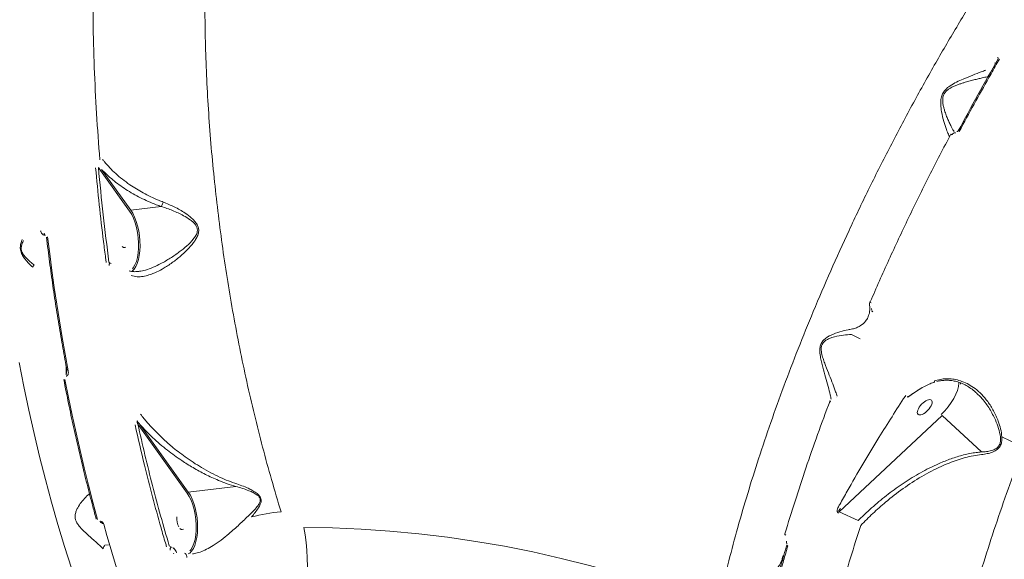
# Model space of a CAD drawing. Units: millimetres. Extents: x -2184 to 24130, y 3177 to 25430.
# Drawn here: x 2191 to 2659, y 16609 to 16865 of the extents above; entities that cross this region are included whole.
import ezdxf

# ---------------------------------------------------------------- set-up
doc = ezdxf.new("R2010")
doc.units = ezdxf.units.MM
doc.layers.add('DIKOM', color=7, linetype='Continuous')

msp = doc.modelspace()

# ---------------------------------------------------------------- linework, layer by layer
at = {"layer": 'DIKOM', "color": 7, "linetype": 'Continuous', "lineweight": 15}
for p, q in [((2656.29, 16846.79), (2656.17, 16847.43)), ((2654.66, 16844.66), (2654.69, 16844.75)), ((2651.65, 16838.43), (2651.05, 16838.17)), ((2651.05, 16838.17), (2651.4, 16837.99)), ((2229.69, 16793.67), (2228.7, 16795.06)), ((2243.51, 16774.4), (2229.69, 16793.67)), ((2230.22, 16794.13), (2244.05, 16774.85)), ((2258.53, 16776.53), (2244.05, 16774.85)), ((2202.9, 16763.85), (2202.98, 16763.86)), ((2203.45, 16762.92), (2203.53, 16762.92)), ((2233.71, 16750.16), (2234.82, 16749.47)), ((2596.25, 16727.07), (2596.08, 16728.01)), ((2586.6, 16715.7), (2590.73, 16713.59)), ((2213.34, 16700.74), (2213.31, 16696.58)), ((2213.31, 16696.58), (2213.41, 16696.59)), ((2213.41, 16696.59), (2213.68, 16698.92)), ((2213.44, 16695.95), (2213.33, 16695.94)), ((2626.07, 16693.66), (2627.32, 16694.02)), ((2638.35, 16692.84), (2638.33, 16692.06)), ((2619.22, 16689.87), (2613.28, 16685.92)), ((2612.19, 16686.47), (2612.21, 16686.51)), ((2612.21, 16686.51), (2612.39, 16686.81)), ((2613.31, 16685.94), (2613.28, 16685.92)), ((2615.01, 16687.12), (2613.31, 16685.94)), ((2613.44, 16686.35), (2613.31, 16685.94)), ((2629.63, 16677.24), (2580.68, 16631.48)), ((2648.33, 16659.93), (2629.63, 16677.24)), ((2247.88, 16672.47), (2247.42, 16673.11)), ((2270.88, 16640.39), (2247.88, 16672.47)), ((2248.41, 16672.93), (2271.42, 16640.85)), ((2294.05, 16643.46), (2271.42, 16640.85)), ((2580.68, 16631.48), (2589.81, 16627.29)), ((2229.46, 16626.96), (2229.49, 16626.96)), ((2229.95, 16626.34), (2229.98, 16626.35)), ((2231.73, 16615.55), (2233.51, 16615.76)), ((2262.34, 16615.36), (2263.42, 16614.69)), ((2263.42, 16614.69), (2263.81, 16614.45)), ((2264.62, 16614.05), (2264.46, 16614.14)), ((2264.69, 16614.04), (2264.63, 16614.07)), ((2265.6, 16612.62), (2265.79, 16611.93)), ((2264.57, 16611.44), (2264.38, 16611.89)), ((2554.1, 16610.63), (2554.13, 16610.72))]:
    msp.add_line(p, q, dxfattribs=at)
at = {"layer": 'DIKOM', "color": 7, "linetype": 'Continuous', "lineweight": 15, "flags": 128}
for points in [[(2656.3, 16846.66), (2656.27, 16846.71), (2656.27, 16846.74)], [(2633.79, 16810.9), (2633.75, 16810.93), (2633.75, 16810.94), (2633.78, 16810.93), (2633.84, 16810.91), (2633.93, 16810.87), (2634.04, 16810.81), (2634.17, 16810.75), (2634.32, 16810.67)], [(2244.81, 16746.9), (2245.27, 16747.47), (2246.06, 16748.82), (2246.72, 16750.47), (2247.24, 16752.38), (2247.59, 16754.52), (2247.78, 16756.82), (2247.79, 16759.23), (2247.63, 16761.7), (2247.3, 16764.17), (2246.8, 16766.56), (2246.16, 16768.84), (2245.39, 16770.93), (2244.5, 16772.8), (2243.51, 16774.4)], [(2244.05, 16774.85), (2245.01, 16773.3), (2245.89, 16771.5), (2246.66, 16769.48), (2247.32, 16767.28), (2247.83, 16764.96), (2248.2, 16762.57), (2248.42, 16760.15), (2248.47, 16757.76), (2248.37, 16755.46), (2248.1, 16753.28), (2247.69, 16751.29), (2247.13, 16749.51), (2246.44, 16748), (2245.63, 16746.78), (2244.72, 16745.88), (2244.36, 16745.63)], [(2203.45, 16762.92), (2203.38, 16762.92), (2203.25, 16762.98), (2203.13, 16763.12), (2203.03, 16763.33), (2202.95, 16763.58), (2202.9, 16763.85)], [(2204.55, 16762.06), (2205.54, 16754.06), (2206.6, 16746.06), (2207.73, 16738.08), (2208.92, 16730.12), (2210.17, 16722.17), (2211.49, 16714.26), (2212.88, 16706.37), (2214.33, 16698.5)], [(2240.04, 16757.54), (2240.6, 16757.09), (2241.17, 16757), (2241.7, 16757.27)], [(2233.75, 16748.51), (2233.76, 16748.75), (2233.8, 16748.98), (2233.86, 16749.2), (2233.94, 16749.37), (2234.03, 16749.51), (2234.13, 16749.58), (2234.23, 16749.61)], [(2596.72, 16726.49), (2596.56, 16726.58), (2596.43, 16726.65), (2596.32, 16726.73), (2596.25, 16726.79), (2596.2, 16726.84), (2596.2, 16726.88), (2596.2, 16726.88)], [(2215.86, 16604.65), (2212.58, 16614.97), (2209.41, 16625.45), (2206.38, 16636.08), (2203.48, 16646.84), (2200.71, 16657.73), (2198.08, 16668.73), (2195.58, 16679.84), (2193.23, 16691.04), (2191.03, 16702.34)], [(2212.78, 16694.35), (2214.46, 16685.86), (2216.22, 16677.41), (2218.05, 16669.02), (2219.95, 16660.67), (2221.92, 16652.38), (2223.97, 16644.14), (2226.08, 16635.97), (2228.27, 16627.87)], [(2626.07, 16693.66), (2626.06, 16693.38), (2626.03, 16693.17), (2625.96, 16693.05), (2625.9, 16693.01)], [(2629.19, 16677.75), (2630.94, 16679.51), (2632.55, 16681.4), (2634, 16683.35), (2635.24, 16685.33), (2636.25, 16687.29), (2636.99, 16689.18), (2637.46, 16690.96), (2637.65, 16692.57), (2637.64, 16693.1)], [(2576.82, 16683.66), (2576.67, 16683.75), (2576.55, 16683.83), (2576.45, 16683.91), (2576.37, 16683.98), (2576.33, 16684.05), (2576.32, 16684.1), (2576.35, 16684.15), (2576.4, 16684.18)], [(2579.61, 16685.94), (2579.64, 16685.98), (2579.71, 16686.01)], [(2272.18, 16612.9), (2272.64, 16613.47), (2273.43, 16614.81), (2274.09, 16616.46), (2274.61, 16618.38), (2274.96, 16620.51), (2275.14, 16622.81), (2275.16, 16625.23), (2274.99, 16627.7), (2274.66, 16630.16), (2274.17, 16632.56), (2273.53, 16634.83), (2272.76, 16636.93), (2271.86, 16638.8), (2270.88, 16640.39)], [(2271.42, 16640.85), (2272.38, 16639.3), (2273.26, 16637.49), (2274.03, 16635.47), (2274.68, 16633.28), (2275.2, 16630.96), (2275.57, 16628.56), (2275.79, 16626.15), (2275.84, 16623.76), (2275.74, 16621.45), (2275.47, 16619.28), (2275.06, 16617.28), (2274.5, 16615.51), (2273.8, 16613.99), (2273, 16612.77), (2272.09, 16611.87), (2271.41, 16611.44)], [(2229.54, 16626.75), (2229.46, 16626.96)], [(2229.95, 16626.34), (2229.94, 16626.34), (2229.83, 16626.36), (2229.73, 16626.44), (2229.62, 16626.57)], [(2229.98, 16626.35), (2229.97, 16626.35), (2229.86, 16626.37), (2229.76, 16626.44)], [(2265.99, 16629.02), (2265.98, 16627.78), (2266.14, 16626.51), (2266.45, 16625.31), (2266.88, 16624.29)], [(2231.24, 16625.63), (2232.75, 16620.27), (2234.3, 16614.93), (2235.87, 16609.63), (2237.47, 16604.37), (2239.1, 16599.14), (2240.76, 16593.95), (2242.44, 16588.79), (2244.16, 16583.67)], [(2267.4, 16623.53), (2267.97, 16623.08), (2268.54, 16622.99), (2269.07, 16623.27)], [(2326.28, 16624.02), (2326.93, 16620.52), (2327.43, 16616.88), (2327.78, 16613.16), (2327.97, 16609.37), (2328.01, 16605.55), (2327.88, 16601.74), (2327.6, 16597.97), (2327.17, 16594.28), (2326.59, 16590.69), (2325.86, 16587.26), (2324.99, 16583.99), (2324, 16580.93), (2322.88, 16578.1), (2321.65, 16575.53), (2320.32, 16573.24)], [(2326.28, 16624.02), (2339.94, 16623.8), (2353.6, 16623.23), (2367.26, 16622.3), (2380.9, 16621.02), (2394.53, 16619.38), (2408.13, 16617.4), (2421.69, 16615.06), (2435.21, 16612.38), (2448.68, 16609.34), (2462.09, 16605.96), (2475.44, 16602.24), (2488.72, 16598.18), (2501.91, 16593.77), (2515.02, 16589.03)], [(2554.86, 16620.92), (2554.89, 16620.98), (2554.96, 16621.04)], [(2555.33, 16620.38), (2555.19, 16620.47), (2555.06, 16620.56), (2554.97, 16620.65), (2554.9, 16620.74), (2554.86, 16620.82), (2554.86, 16620.91), (2554.86, 16620.92)], [(2262.77, 16613.19), (2262.75, 16613.46), (2262.76, 16613.75), (2262.81, 16614.02), (2262.88, 16614.26), (2262.97, 16614.45), (2263.07, 16614.57), (2263.15, 16614.61)], [(2556.33, 16615.22), (2556.18, 16615.3), (2556.05, 16615.4), (2555.95, 16615.5), (2555.89, 16615.59), (2555.86, 16615.68), (2555.87, 16615.76)]]:
    msp.add_lwpolyline(points, dxfattribs=at)
at = {"layer": 'DIKOM', "color": 7, "linetype": 'Continuous', "lineweight": 15}
for centre, radius, start, end in [((2200.26, 16746.73), 2.93, 136.4245, 161.8645), ((2596.27, 16731.79), 1.03, 215.2556, 251.7884), ((2581.64, 16501.54), 182.31, 61.6168, 65.2027), ((2326.25, 16530.25), 101.85, 96.0658, 104.083)]:
    msp.add_arc(centre, radius, start, end, dxfattribs=at)
msp.add_ellipse((2621.42, 16681.15), major_axis=(-3.2, -3.38), ratio=0.44303, dxfattribs=at)
for points, knots in [([(2376.46, 17162.5), (2374.33, 17161.23), (2370.08, 17158.68), (2363.86, 17154.04), (2357.77, 17148.82), (2351.79, 17142.91), (2345.94, 17136.33), (2340.22, 17129.07), (2334.69, 17121.18), (2329.43, 17112.76), (2324.45, 17103.87), (2319.73, 17094.54), (2315.22, 17084.67), (2310.92, 17074.19), (2306.83, 17063.13), (2302.96, 17051.48), (2299.36, 17039.33), (2296.07, 17026.84), (2293.09, 17014.08), (2290.41, 17001.06), (2288.01, 16987.65), (2285.87, 16973.78), (2284.01, 16959.48), (2282.44, 16944.74), (2281.17, 16929.69), (2280.23, 16914.53), (2279.61, 16899.32), (2279.28, 16884.07), (2279.26, 16868.62), (2279.54, 16852.89), (2280.14, 16836.95), (2281.05, 16820.77), (2282.28, 16804.5), (2283.82, 16788.35), (2285.64, 16772.38), (2287.73, 16756.59), (2290.11, 16740.83), (2292.81, 16725), (2295.82, 16709.19), (2299.14, 16693.37), (2302.76, 16677.69), (2306.69, 16662.12), (2310.9, 16646.69), (2313.96, 16636.58), (2315.48, 16631.52)], [0, 0, 0, 0, 0.023309, 0.046618, 0.070089, 0.09356, 0.117542, 0.141524, 0.165682, 0.189841, 0.213151, 0.236461, 0.259933, 0.283405, 0.307388, 0.33137, 0.355529, 0.379687, 0.403015, 0.426342, 0.449831, 0.47332, 0.497319, 0.521318, 0.545492, 0.569667, 0.593033, 0.616399, 0.639926, 0.663454, 0.687491, 0.711528, 0.735741, 0.759954, 0.783379, 0.806803, 0.830389, 0.853975, 0.878071, 0.902167, 0.926439, 0.95071, 0.975332, 1, 1, 1, 1]), ([(2524.59, 16592.76), (2525.81, 16597.89), (2528.24, 16608.15), (2532.49, 16624), (2537.19, 16640.17), (2542.42, 16656.81), (2548.16, 16673.83), (2554.43, 16691.27), (2561.18, 16708.89), (2568.58, 16727.15), (2576.64, 16745.94), (2585.36, 16765.2), (2594.61, 16784.57), (2604.37, 16804), (2614.63, 16823.41), (2625.14, 16842.35), (2635.87, 16860.77), (2646.76, 16878.62), (2658.01, 16896.23), (2669.59, 16913.51), (2681.48, 16930.39), (2693.39, 16946.49), (2705.29, 16961.78), (2717.14, 16976.23), (2729.14, 16990.1), (2741.25, 17003.3), (2753.43, 17015.78), (2764.64, 17026.5), (2774.84, 17035.65), (2784.08, 17043.43), (2793.24, 17050.64), (2802.28, 17057.24), (2811.16, 17063.21), (2819.88, 17068.53), (2828.46, 17073.26), (2834.03, 17075.85), (2836.81, 17077.15)], [0, 0, 0, 0, 0.027649, 0.055298, 0.083213, 0.111128, 0.1399, 0.168672, 0.197746, 0.226819, 0.258246, 0.289697, 0.321124, 0.353468, 0.385839, 0.418184, 0.449507, 0.480854, 0.512177, 0.544413, 0.576676, 0.608913, 0.640161, 0.671434, 0.702682, 0.734842, 0.767027, 0.799186, 0.824147, 0.849107, 0.874267, 0.899427, 0.92447, 0.949512, 0.974756, 1, 1, 1, 1]), ([(2229.39, 16798.78), (2228.82, 16806.09), (2227.69, 16820.74), (2226.65, 16842.69), (2226.06, 16864.62), (2226.12, 16879.1), (2226.15, 16886.35)], [0, 0, 0, 0, 0.2482523, 0.4971932, 0.7482405, 1, 1, 1, 1]), ([(2637.33, 16812.43), (2640.43, 16818.19), (2646.62, 16829.71), (2653.07, 16841.01), (2656.3, 16846.66)], [0, 0, 0, 0, 0.49945, 1, 1, 1, 1]), ([(2656.87, 16846.53), (2656.54, 16845.96), (2654.89, 16843.09), (2650.85, 16835.99), (2644.8, 16825.15), (2640.17, 16816.53), (2637.85, 16812.22)], [0, 0, 0, 0, 0.050768, 0.253848, 0.626695, 1, 1, 1, 1]), ([(2633.21, 16809.79), (2633.02, 16810.12), (2632.55, 16810.94), (2631.64, 16813.32), (2630.5, 16816.85), (2629.46, 16820.93), (2628.92, 16824.76), (2629.01, 16827.71), (2629.81, 16830.18), (2631.3, 16832.26), (2633.67, 16834.13), (2636.59, 16835.73), (2640.28, 16837.4), (2644.33, 16839.02), (2647.98, 16840.42), (2649.7, 16841.04), (2650.4, 16841.29)], [0, 0, 0, 0, 0.0542897, 0.133494, 0.2351912, 0.3399122, 0.4082339, 0.4642445, 0.5004053, 0.5391245, 0.5892941, 0.6534919, 0.7194428, 0.821761, 0.9272118, 1, 1, 1, 1]), ([(2651.04, 16838.18), (2651.04, 16838.18), (2650.69, 16838.11), (2649.96, 16837.95), (2648.56, 16837.63), (2646.84, 16837.22), (2644.73, 16836.69), (2642.46, 16836.08), (2640.36, 16835.48), (2638.53, 16834.91), (2637, 16834.38), (2635.44, 16833.77), (2634.01, 16833.09), (2632.75, 16832.33), (2631.85, 16831.61), (2631.19, 16830.89), (2630.8, 16830.33), (2630.45, 16829.7), (2630.17, 16828.97), (2630, 16828.13), (2629.94, 16827.36), (2629.94, 16826.66), (2629.99, 16825.97), (2630.12, 16824.96), (2630.4, 16823.65), (2630.92, 16821.84), (2631.61, 16819.89), (2632.45, 16817.82), (2633.31, 16815.91), (2634.1, 16814.32), (2634.77, 16813.06), (2635.15, 16812.44), (2635.33, 16812.15)], [0, 0, 0, 0, 0.000071, 0.039482, 0.079109, 0.134718, 0.190746, 0.24793, 0.305465, 0.339687, 0.374008, 0.408768, 0.443812, 0.468819, 0.494419, 0.50873, 0.523415, 0.531955, 0.549222, 0.567166, 0.581178, 0.595329, 0.609776, 0.624283, 0.660301, 0.696613, 0.751785, 0.807319, 0.863885, 0.920807, 0.962681, 1, 1, 1, 1]), ([(2595.5, 16731.22), (2598.42, 16737.87), (2604.28, 16751.2), (2613.67, 16771.17), (2623.46, 16791.12), (2630.34, 16804.3), (2633.79, 16810.9)], [0, 0, 0, 0, 0.248253, 0.497194, 0.748241, 1, 1, 1, 1]), ([(2636.09, 16811.45), (2635.94, 16811.48), (2635.62, 16811.55), (2635.13, 16811.44), (2634.7, 16811.18), (2634.44, 16810.89), (2634.34, 16810.71), (2634.32, 16810.67)], [0, 0, 0, 0, 0.236408, 0.472931, 0.709882, 0.94683, 1, 1, 1, 1]), ([(2637.27, 16812.48), (2637.26, 16812.45), (2637.22, 16812.38), (2637.12, 16812.28), (2636.98, 16812.2), (2636.84, 16812.17), (2636.75, 16812.17), (2636.72, 16812.19), (2636.71, 16812.19)], [0, 0, 0, 0, 0.11394, 0.304989, 0.499459, 0.708069, 0.966969, 1, 1, 1, 1]), ([(2232.39, 16749.96), (2232.3, 16750.62), (2231.85, 16753.92), (2230.68, 16763.06), (2229, 16777.4), (2227.91, 16789.11), (2227.37, 16794.97)], [0, 0, 0, 0, 0.044141, 0.220714, 0.610013, 1, 1, 1, 1]), ([(2228.7, 16795.06), (2229.4, 16787.58), (2230.81, 16772.58), (2232.74, 16757.64), (2233.71, 16750.16)], [0, 0, 0, 0, 0.499273, 1, 1, 1, 1]), ([(2230.69, 16798.86), (2230.98, 16798.49), (2232.02, 16797.17), (2234.03, 16794.93), (2236.86, 16792.17), (2240.05, 16789.48), (2244.31, 16786.34), (2248.84, 16783.55), (2253.51, 16781.16), (2256.7, 16779.72), (2258.73, 16778.94), (2259.48, 16778.65)], [0, 0, 0, 0, 0.0465622, 0.1656505, 0.2855042, 0.4078197, 0.5310185, 0.732778, 0.835954, 0.9398838, 1, 1, 1, 1]), ([(2258.53, 16776.53), (2257.75, 16776.81), (2255.64, 16777.56), (2252.34, 16778.93), (2248.64, 16780.68), (2245.09, 16782.59), (2240.56, 16785.36), (2235.29, 16789.14), (2231.93, 16792.46), (2230.22, 16794.13)], [0, 0, 0, 0, 0.067084, 0.179641, 0.292214, 0.407924, 0.523644, 0.759125, 1, 1, 1, 1]), ([(2259.48, 16778.65), (2261.24, 16777.92), (2264.81, 16776.44), (2269.36, 16773.84), (2272.55, 16771.52), (2274.46, 16769.67), (2275.64, 16768.11), (2276.37, 16766.33), (2276.42, 16764.31), (2275.75, 16762.3), (2274.24, 16759.69), (2271.76, 16756.74), (2268.25, 16753.37), (2264.29, 16750.16), (2260.25, 16747.44), (2256.36, 16745.34), (2252.98, 16743.99), (2249.87, 16743.26), (2246.95, 16743.05), (2245.13, 16743.5), (2244.18, 16743.74)], [0, 0, 0, 0, 0.086353, 0.174678, 0.233618, 0.263513, 0.294118, 0.321205, 0.348563, 0.382668, 0.415428, 0.48443, 0.555015, 0.633367, 0.713307, 0.776075, 0.840408, 0.89054, 0.942132, 1, 1, 1, 1]), ([(2247.65, 16745.71), (2247.83, 16745.71), (2248.93, 16745.77), (2251.31, 16746.4), (2254.73, 16747.59), (2258.7, 16749.5), (2262.89, 16751.92), (2266.99, 16754.78), (2270.72, 16757.73), (2273.33, 16760.34), (2275, 16762.65), (2275.73, 16764.33), (2275.76, 16765.57), (2275.55, 16766.61), (2275.01, 16767.75), (2273.82, 16769.07), (2271.86, 16770.62), (2268.6, 16772.56), (2263.97, 16774.7), (2260.36, 16775.97), (2258.54, 16776.53), (2258.54, 16776.53)], [0, 0, 0, 0, 0.011087, 0.067474, 0.13917, 0.210962, 0.300805, 0.39072, 0.468947, 0.546952, 0.582235, 0.617507, 0.640604, 0.644852, 0.672194, 0.704396, 0.736815, 0.802281, 0.901094, 0.999901, 1, 1, 1, 1]), ([(2258.54, 16776.53), (2258.54, 16776.53), (2258.54, 16776.53), (2258.54, 16776.53), (2258.53, 16776.53), (2258.53, 16776.53)], [0, 0, 0, 0, 0.3002, 0.706977, 1, 1, 1, 1]), ([(2259.48, 16778.65), (2259.46, 16778.6), (2259.36, 16778.29), (2259.14, 16777.72), (2258.83, 16777.01), (2258.64, 16776.69), (2258.54, 16776.53)], [0, 0, 0, 0, 0.056229, 0.368543, 0.684272, 1, 1, 1, 1]), ([(2201.24, 16764.93), (2201.26, 16764.84), (2201.32, 16764.43), (2201.62, 16763.83), (2202.16, 16763.24), (2202.76, 16762.96), (2203.21, 16762.86), (2203.43, 16762.92), (2203.45, 16762.92)], [0, 0, 0, 0, 0.081444, 0.369607, 0.597634, 0.796456, 0.98274, 1, 1, 1, 1]), ([(2197.48, 16747.64), (2196.88, 16748.22), (2195.66, 16749.39), (2194, 16751.25), (2192.59, 16753.2), (2191.71, 16755.14), (2191.48, 16757.18), (2191.78, 16759.07), (2192.25, 16760.25), (2192.5, 16760.86)], [0, 0, 0, 0, 0.184782, 0.36925, 0.509086, 0.652215, 0.750861, 0.870212, 1, 1, 1, 1]), ([(2193.1, 16760.41), (2192.83, 16759.87), (2192.31, 16758.84), (2191.94, 16757.13), (2192.13, 16755.39), (2192.66, 16754.3), (2193.41, 16753.14), (2194.5, 16751.86), (2196.25, 16750.26), (2197.51, 16749.25), (2198.14, 16748.74)], [0, 0, 0, 0, 0.129804, 0.245135, 0.338477, 0.455806, 0.477251, 0.617747, 0.807631, 1, 1, 1, 1]), ([(2203.99, 16762.01), (2204.24, 16760), (2204.94, 16754.18), (2206.22, 16744.58), (2207.86, 16733.2), (2209.63, 16721.86), (2211.51, 16710.77), (2212.91, 16703), (2213.67, 16699), (2213.75, 16698.53)], [0, 0, 0, 0, 0.093997, 0.272589, 0.451186, 0.629784, 0.808382, 0.977583, 1, 1, 1, 1]), ([(2233.71, 16750.16), (2233.74, 16750.08), (2233.81, 16749.94), (2233.95, 16749.76), (2234.07, 16749.68), (2234.12, 16749.66)], [0, 0, 0, 0, 0.395204, 0.768488, 1, 1, 1, 1]), ([(2247.65, 16745.7), (2247.23, 16745.65), (2246.2, 16745.52), (2244.73, 16745.64), (2243.69, 16745.79), (2243.24, 16745.98), (2243.23, 16745.98)], [0, 0, 0, 0, 0.2580285, 0.6337296, 0.996964, 1, 1, 1, 1]), ([(2595.18, 16729.62), (2595.22, 16729.17), (2595.33, 16728.1), (2595.23, 16726.63), (2594.99, 16725.32), (2594.7, 16724.64), (2594.58, 16724.36)], [0, 0, 0, 0, 0.213349, 0.500812, 0.794028, 1, 1, 1, 1]), ([(2595.44, 16731.19), (2595.41, 16731.13), (2595.23, 16730.76), (2595.12, 16730.2), (2595.19, 16729.74), (2595.21, 16729.61)], [0, 0, 0, 0, 0.135919, 0.76614, 1, 1, 1, 1]), ([(2585.88, 16718.13), (2586.3, 16718.21), (2587.42, 16718.4), (2589.05, 16718.92), (2591.28, 16720.02), (2593.05, 16721.65), (2594.19, 16723.3), (2594.49, 16724.13), (2594.55, 16724.31)], [0, 0, 0, 0, 0.096594, 0.258661, 0.420752, 0.753535, 0.94544, 1, 1, 1, 1]), ([(2576.94, 16684.95), (2576.79, 16685.64), (2576.42, 16687.35), (2575.53, 16690.93), (2574.32, 16695.34), (2573.19, 16699.35), (2572.33, 16702.66), (2571.77, 16705.35), (2571.47, 16707.89), (2571.68, 16710.19), (2572.41, 16712.01), (2573.68, 16713.47), (2575.23, 16714.59), (2577.79, 16715.93), (2581.24, 16717.13), (2584.16, 16717.85), (2585.59, 16718.09), (2585.88, 16718.13)], [0, 0, 0, 0, 0.070301, 0.17402, 0.280786, 0.381675, 0.433361, 0.484986, 0.540946, 0.576086, 0.611836, 0.650382, 0.693637, 0.738061, 0.85245, 0.970078, 1, 1, 1, 1]), ([(2586.59, 16715.71), (2586.59, 16715.71), (2586.29, 16715.7), (2584.8, 16715.65), (2581.8, 16715.34), (2578.3, 16714.63), (2575.66, 16713.66), (2574.13, 16712.83), (2572.95, 16711.68), (2572.47, 16710.62), (2572.22, 16709.54), (2572.18, 16707.91), (2572.67, 16705.63), (2573.45, 16703.19), (2574.58, 16700.1), (2576.06, 16696.38), (2577.71, 16692.2), (2578.99, 16688.76), (2579.6, 16687.04), (2579.85, 16686.35)], [0, 0, 0, 0, 0.00011, 0.030497, 0.146995, 0.266039, 0.308397, 0.351537, 0.387031, 0.413165, 0.419144, 0.451395, 0.505246, 0.555857, 0.606965, 0.711203, 0.817549, 0.926208, 1, 1, 1, 1]), ([(2214.33, 16698.5), (2214.37, 16698.19), (2214.44, 16697.59), (2214.31, 16696.81), (2214.05, 16696.31), (2213.76, 16696.04), (2213.55, 16695.98), (2213.44, 16695.95)], [0, 0, 0, 0, 0.304745, 0.587643, 0.766474, 0.882869, 1, 1, 1, 1]), ([(2212.21, 16694.38), (2212.59, 16692.42), (2213.7, 16686.75), (2215.63, 16677.4), (2218.05, 16666.39), (2220.59, 16655.46), (2223.26, 16644.64), (2225.63, 16635.48), (2227.13, 16629.96), (2227.67, 16627.98)], [0, 0, 0, 0, 0.086466, 0.250752, 0.415043, 0.579337, 0.743632, 0.90793, 1, 1, 1, 1]), ([(2617.7, 16688.93), (2617.84, 16689.02), (2618.86, 16689.74), (2620.77, 16690.84), (2623.29, 16692.07), (2624.98, 16692.76), (2625.81, 16692.97), (2625.91, 16693)], [0, 0, 0, 0, 0.054077, 0.407732, 0.713477, 0.967548, 1, 1, 1, 1]), ([(2627.17, 16693.34), (2627.19, 16693.35), (2627.91, 16693.6), (2629.38, 16693.84), (2631.56, 16694.03), (2633.78, 16693.91), (2636.04, 16693.51), (2638.34, 16692.8), (2640.63, 16691.8), (2642.87, 16690.47), (2644.67, 16689.17), (2645.65, 16688.24), (2645.98, 16687.93)], [0, 0, 0, 0, 0.002759, 0.106074, 0.210866, 0.317181, 0.430405, 0.549243, 0.673632, 0.802665, 0.934988, 1, 1, 1, 1]), ([(2627.32, 16694.02), (2628.29, 16694.24), (2630.26, 16694.68), (2633.25, 16694.73), (2636.23, 16694.35), (2639.29, 16693.48), (2642.36, 16692.07), (2645.52, 16689.98), (2648.58, 16687.25), (2651.56, 16683.7), (2654.24, 16679.44), (2656.22, 16675.03), (2657.58, 16670.86), (2657.93, 16668.32), (2658.1, 16667.04)], [0, 0, 0, 0, 0.0637962, 0.1293407, 0.1956936, 0.2634257, 0.3422598, 0.4227076, 0.5170767, 0.6134035, 0.7254015, 0.8399977, 0.9193186, 1, 1, 1, 1]), ([(2618.74, 16689.59), (2617.58, 16688.84), (2616.33, 16688.03), (2615.11, 16687.19), (2615.01, 16687.12)], [0, 0, 0, 0, 0.923864, 1, 1, 1, 1]), ([(2657.38, 16667.03), (2657.12, 16668.4), (2656.59, 16671.18), (2654.82, 16675.66), (2652.31, 16680.45), (2649.25, 16684.77), (2646.9, 16687.03), (2645.96, 16687.92)], [0, 0, 0, 0, 0.170105, 0.344306, 0.586807, 0.835541, 1, 1, 1, 1]), ([(2554.96, 16621.04), (2556.53, 16626.19), (2559.69, 16636.51), (2564.89, 16652.24), (2570.42, 16668.13), (2574.41, 16678.82), (2576.4, 16684.18)], [0, 0, 0, 0, 0.248878, 0.4982, 0.748873, 1, 1, 1, 1]), ([(2580.16, 16633.38), (2580.45, 16633.91), (2581.9, 16636.55), (2585.74, 16643.44), (2591.88, 16654.06), (2600.96, 16669.12), (2607.95, 16679.92), (2612.19, 16686.47)], [0, 0, 0, 0, 0.02999, 0.149953, 0.390071, 0.63019, 1, 1, 1, 1]), ([(2248.76, 16677.81), (2249.79, 16676.5), (2251.86, 16673.9), (2255.4, 16670.05), (2259.26, 16666.26), (2264.02, 16662.06), (2268.87, 16658.29), (2273.71, 16654.96), (2277.74, 16652.43), (2282.02, 16650.02), (2286.27, 16647.93), (2290.44, 16646.12), (2293.16, 16645.19), (2294.53, 16644.72)], [0, 0, 0, 0, 0.10058, 0.201526, 0.303597, 0.406056, 0.549024, 0.627792, 0.706849, 0.787019, 0.867708, 0.933556, 1, 1, 1, 1]), ([(2247.14, 16674.66), (2247.12, 16674.65), (2247.08, 16674.62), (2247.05, 16674.53), (2247.03, 16674.34), (2247.1, 16673.95), (2247.24, 16673.52), (2247.38, 16673.21), (2247.42, 16673.11)], [0, 0, 0, 0, 0.038192, 0.081859, 0.19204, 0.418002, 0.812403, 1, 1, 1, 1]), ([(2247.14, 16674.66), (2247.23, 16674.54), (2247.65, 16673.96), (2248.08, 16673.38), (2248.41, 16672.93)], [0, 0, 0, 0, 0.214844, 1, 1, 1, 1]), ([(2261.08, 16614.84), (2260.9, 16615.44), (2260.01, 16618.45), (2257.73, 16626.34), (2254.37, 16638.62), (2250.21, 16654.86), (2247.59, 16666.34), (2246.13, 16672.73)], [0, 0, 0, 0, 0.032157, 0.160792, 0.418284, 0.675775, 1, 1, 1, 1]), ([(2247.42, 16673.11), (2248.53, 16668.21), (2250.76, 16658.39), (2254.4, 16643.86), (2258.23, 16629.48), (2260.97, 16620.07), (2262.34, 16615.36)], [0, 0, 0, 0, 0.2491446, 0.4986289, 0.7491418, 1, 1, 1, 1]), ([(2294.05, 16643.46), (2292.63, 16643.9), (2289.78, 16644.78), (2284.89, 16646.71), (2279.44, 16649.22), (2273.64, 16652.4), (2267.59, 16656.2), (2261.07, 16660.92), (2254.32, 16666.63), (2250.38, 16670.83), (2248.41, 16672.93)], [0, 0, 0, 0, 0.071766, 0.143572, 0.257677, 0.372185, 0.486517, 0.639732, 0.819858, 1, 1, 1, 1]), ([(2648.34, 16659.92), (2648.34, 16659.92), (2648.53, 16659.93), (2649.53, 16659.97), (2651.35, 16660.14), (2653.7, 16660.66), (2655.67, 16661.6), (2656.96, 16663.09), (2657.53, 16664.95), (2657.44, 16666.28), (2657.38, 16667.03)], [0, 0, 0, 0, 0.0002729, 0.0414526, 0.2225503, 0.4065421, 0.5849606, 0.7124657, 0.8404445, 1, 1, 1, 1]), ([(2658.1, 16667.04), (2658.11, 16666.2), (2658.12, 16664.68), (2657.36, 16662.6), (2655.85, 16660.89), (2653.65, 16659.75), (2651.06, 16659.03), (2649.3, 16658.8), (2648.41, 16658.68)], [0, 0, 0, 0, 0.167267, 0.304321, 0.441675, 0.637033, 0.81672, 1, 1, 1, 1]), ([(2589.81, 16627.29), (2591.07, 16628.53), (2594.49, 16631.9), (2600.43, 16637.09), (2607.71, 16642.71), (2615.39, 16647.8), (2622.27, 16651.65), (2628.48, 16654.58), (2633.93, 16656.75), (2639.83, 16658.56), (2644.67, 16659.55), (2647.51, 16659.84), (2648.33, 16659.93)], [0, 0, 0, 0, 0.078334, 0.212592, 0.347266, 0.481793, 0.615849, 0.691666, 0.782072, 0.872619, 0.962813, 1, 1, 1, 1]), ([(2668.3, 16661.94), (2666.12, 16656.11), (2661.73, 16644.43), (2655.69, 16626.99), (2650.03, 16609.61), (2645.13, 16593.39), (2640.9, 16578.32), (2637.28, 16564.4), (2633.98, 16550.65), (2631.01, 16537), (2628.37, 16523.52), (2626.07, 16510.21), (2624.15, 16497.18), (2622.65, 16484.77), (2621.53, 16472.98), (2620.78, 16461.77), (2620.36, 16450.88), (2620.3, 16440.32), (2620.59, 16430.17), (2621.24, 16420.4), (2622.25, 16411.06), (2623.8, 16401.07), (2626.06, 16390.71), (2629.23, 16380.31), (2633.09, 16370.92), (2637.18, 16363.45), (2641.26, 16357.56), (2645.18, 16352.99), (2648.78, 16349.45), (2651.2, 16347.69), (2652.09, 16347.04)], [0, 0, 0, 0, 0.039955, 0.080107, 0.120358, 0.16081, 0.194173, 0.227593, 0.261188, 0.294842, 0.329176, 0.363574, 0.398167, 0.432826, 0.465141, 0.497511, 0.53031, 0.563109, 0.596142, 0.629175, 0.662657, 0.696201, 0.742236, 0.788598, 0.835126, 0.881988, 0.914806, 0.947681, 0.980729, 1, 1, 1, 1]), ([(2648.41, 16658.68), (2647.11, 16658.51), (2643.19, 16658), (2636.72, 16656.19), (2628.48, 16652.88), (2619.86, 16648.34), (2611.05, 16642.58), (2603.37, 16636.62), (2596.67, 16630.74), (2592.87, 16626.9), (2590.97, 16624.99)], [0, 0, 0, 0, 0.05881, 0.17772, 0.296817, 0.450947, 0.605624, 0.760044, 0.88002, 1, 1, 1, 1]), ([(2300.46, 16629.99), (2301.71, 16631.22), (2303.43, 16632.9), (2305.07, 16635.18), (2305.64, 16636.48), (2305.63, 16637.61), (2305.14, 16638.61), (2303.99, 16639.66), (2302.28, 16640.63), (2298.94, 16642.09), (2296.15, 16642.93), (2294.06, 16643.46), (2294.06, 16643.46)], [0, 0, 0, 0, 0.2369989, 0.325297, 0.3938454, 0.435165, 0.4764879, 0.5364946, 0.6300051, 0.725762, 0.9996838, 1, 1, 1, 1]), ([(2294.53, 16644.72), (2296.58, 16643.98), (2299.37, 16642.99), (2302.66, 16641.21), (2304.37, 16640.03), (2305.51, 16638.79), (2306.02, 16637.65), (2306.1, 16636.39), (2305.64, 16634.9), (2304.21, 16632.34), (2302.61, 16630.42), (2301.46, 16629.03)], [0, 0, 0, 0, 0.265786, 0.359377, 0.454306, 0.517753, 0.563283, 0.608575, 0.680315, 0.768873, 1, 1, 1, 1]), ([(2230.98, 16613.89), (2229.78, 16615.01), (2227.35, 16617.28), (2223.74, 16620.41), (2221.08, 16622.92), (2219.51, 16624.67), (2218.47, 16626.13), (2217.77, 16627.72), (2217.53, 16629.45), (2217.83, 16631.13), (2218.45, 16632.7), (2219.49, 16634.57), (2221.15, 16636.87), (2222.89, 16638.72), (2224.05, 16639.75), (2224.43, 16639.98), (2224.48, 16640.01)], [0, 0, 0, 0, 0.133319, 0.269882, 0.348922, 0.388949, 0.43014, 0.468681, 0.507309, 0.55916, 0.610264, 0.662208, 0.769072, 0.913732, 0.988058, 1, 1, 1, 1]), ([(2580.42, 16630.86), (2580.33, 16630.91), (2580.16, 16631.01), (2579.96, 16631.27), (2579.81, 16631.62), (2579.76, 16632.14), (2579.87, 16632.77), (2580.06, 16633.18), (2580.16, 16633.38)], [0, 0, 0, 0, 0.109863, 0.220042, 0.325728, 0.492523, 0.75372, 1, 1, 1, 1]), ([(2581.3, 16632.97), (2581.17, 16632.82), (2580.93, 16632.53), (2580.67, 16632.12), (2580.54, 16631.8), (2580.51, 16631.64), (2580.53, 16631.56), (2580.55, 16631.52), (2580.58, 16631.5), (2580.62, 16631.48), (2580.66, 16631.48), (2580.68, 16631.48)], [0, 0, 0, 0, 0.317006, 0.627135, 0.791407, 0.870459, 0.897834, 0.925472, 0.933233, 0.960347, 1, 1, 1, 1]), ([(2229.49, 16626.96), (2229.56, 16626.96), (2229.78, 16626.98), (2230.19, 16626.88), (2230.66, 16626.59), (2231.05, 16626.16), (2231.18, 16625.81), (2231.24, 16625.63)], [0, 0, 0, 0, 0.093152, 0.303896, 0.530227, 0.765188, 1, 1, 1, 1]), ([(2229.98, 16626.35), (2230, 16626.35), (2230.02, 16626.35), (2230.12, 16626.33), (2230.24, 16626.28), (2230.38, 16626.19), (2230.51, 16626.05), (2230.61, 16625.89), (2230.63, 16625.79), (2230.64, 16625.75)], [0, 0, 0, 0, 0.108923, 0.237753, 0.362163, 0.501663, 0.668815, 0.858306, 1, 1, 1, 1]), ([(2273.42, 16611.53), (2273.74, 16611.56), (2274.9, 16611.64), (2277.15, 16612.33), (2280.13, 16613.6), (2283.49, 16615.53), (2287.05, 16618.03), (2291.21, 16621.4), (2295.75, 16625.48), (2298.87, 16628.47), (2300.46, 16629.99)], [0, 0, 0, 0, 0.0353401, 0.1265359, 0.2338106, 0.3439804, 0.4769933, 0.6132941, 0.8039091, 1, 1, 1, 1]), ([(2590.97, 16624.99), (2589.34, 16619.85), (2586.06, 16609.57), (2581.59, 16594.33), (2577.43, 16579.23), (2574.97, 16569.34), (2573.74, 16564.39)], [0, 0, 0, 0, 0.248904, 0.498243, 0.7489, 1, 1, 1, 1]), ([(2555.92, 16616.17), (2555.91, 16616.25), (2555.83, 16616.68), (2555.75, 16617.11), (2555.68, 16617.46)], [0, 0, 0, 0, 0.19565, 1, 1, 1, 1]), ([(2230.98, 16613.89), (2230.98, 16613.95), (2230.98, 16614.12), (2231.06, 16614.5), (2231.3, 16615.03), (2231.59, 16615.38), (2231.73, 16615.55)], [0, 0, 0, 0, 0.107447, 0.349465, 0.674732, 1, 1, 1, 1]), ([(2264.21, 16614.28), (2264.28, 16614.25), (2264.61, 16614.1), (2265.15, 16613.55), (2265.44, 16612.95), (2265.6, 16612.62)], [0, 0, 0, 0, 0.103579, 0.517527, 1, 1, 1, 1]), ([(2555.88, 16615.77), (2555.65, 16614.98), (2554.41, 16610.84), (2552.33, 16603.43), (2549.65, 16593.56), (2547.15, 16583.83), (2544.84, 16574.23), (2543.24, 16567.36), (2542.47, 16563.72), (2542.36, 16563.22)], [0, 0, 0, 0, 0.043762, 0.229827, 0.415464, 0.60046, 0.785026, 0.969988, 1, 1, 1, 1]), ([(2556.33, 16615.22), (2556.16, 16614.64), (2555.31, 16611.74), (2553.16, 16604.25), (2550.05, 16592.82), (2546.3, 16578.11), (2544.06, 16568.15), (2542.8, 16562.6)], [0, 0, 0, 0, 0.032157, 0.160792, 0.418284, 0.675775, 1, 1, 1, 1]), ([(2270.69, 16609.72), (2270.69, 16609.76), (2270.71, 16610), (2270.69, 16610.5), (2270.5, 16611.13), (2270.14, 16611.62), (2269.82, 16611.75), (2269.68, 16611.8)], [0, 0, 0, 0, 0.0437858, 0.2452919, 0.5213917, 0.7974905, 1, 1, 1, 1]), ([(2540.38, 16599.14), (2541.18, 16599.2), (2542.8, 16599.33), (2545.28, 16600.03), (2547.76, 16601.22), (2550.04, 16603.07), (2552.04, 16605.55), (2553.44, 16608.06), (2553.94, 16610.01), (2554.1, 16610.63)], [0, 0, 0, 0, 0.100041, 0.200144, 0.360547, 0.521497, 0.682222, 0.898516, 1, 1, 1, 1])]:
    msp.add_open_spline(points, degree=3, knots=knots, dxfattribs=at)

doc.saveas('drawing.dxf')
